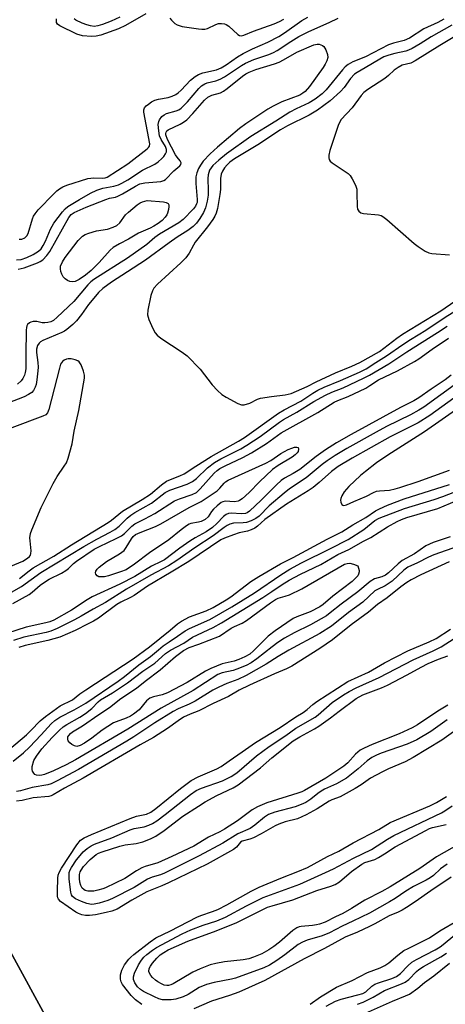
# Model space of a CAD drawing. Units: inches. Extents: x 1183771 to 1189771, y 557456 to 561457.
# Drawn here: x 1185174 to 1185297, y 558325 to 558609 of the extents above; entities that cross this region are included whole.
import ezdxf

# ---------------------------------------------------------------- set-up
doc = ezdxf.new("R2010")
doc.units = ezdxf.units.IN
doc.header["$MEASUREMENT"] = 0
for name, color, linetype in [('CULTRL-Pad', 6, 'Continuous'), ('TRANS-Road', 130, 'Continuous'), ('Undefined', 1, 'Continuous')]:
    doc.layers.add(name, color=color, linetype=linetype)

msp = doc.modelspace()

# ---------------------------------------------------------------- linework, layer by layer
at = {"layer": 'CULTRL-Pad'}
msp.add_lwpolyline([(1185539.29, 558423.5), (1185413.06, 558356.39), (1185259.83, 558278.58), (1185222.51, 558259.72), (1185222.31, 558259.58), (1185221.86, 558259.3), (1185221.38, 558259.06), (1185220.88, 558258.87), (1185220.37, 558258.73), (1185219.84, 558258.64), (1185219.31, 558258.61), (1185218.78, 558258.62), (1185218.51, 558258.65), (1185217.98, 558258.74), (1185217.47, 558258.89), (1185216.97, 558259.08), (1185216.5, 558259.32), (1185216.05, 558259.61), (1185215.63, 558259.94), (1185215.24, 558260.31), (1185154.22, 558372.12), (1185090.44, 558494.56), (1185022.05, 558627.64)], dxfattribs=at)
at = {"layer": 'TRANS-Road'}
msp.add_polyline3d([(1185022.05, 558627.64, 0), (1185090.44, 558494.56, 0), (1185154.22, 558372.12, 0), (1185215.24, 558260.31, 0), (1185215.63, 558259.94, 0), (1185216.05, 558259.61, 0), (1185216.5, 558259.32, 0), (1185216.97, 558259.08, 0), (1185217.47, 558258.89, 0), (1185217.98, 558258.74, 0), (1185218.51, 558258.65, 0), (1185218.78, 558258.62, 0), (1185219.31, 558258.61, 0), (1185219.84, 558258.64, 0), (1185220.37, 558258.73, 0), (1185220.88, 558258.87, 0), (1185221.38, 558259.06, 0), (1185221.86, 558259.3, 0), (1185222.31, 558259.58, 0), (1185222.51, 558259.72, 0), (1185259.83, 558278.58, 0), (1185413.06, 558356.39, 0), (1185539.29, 558423.5, 0)], dxfattribs=at)
at = {"layer": 'Undefined'}
for points, elevation in [([(1185210.79, 558610.78), (1185204.94, 558607.45), (1185202.88, 558606.52), (1185197.81, 558604.68), (1185196.46, 558604.36), (1185195.11, 558604.26), (1185192.5, 558604.51), (1185190.88, 558604.95), (1185185.93, 558607.4), (1185185.31, 558607.87), (1185185.05, 558608.36), (1185185, 558609.34)], 386), ([(1185296.67, 558609.26), (1185294.91, 558608.34), (1185290.93, 558606.52), (1185286.72, 558603.83), (1185285.26, 558603.17), (1185282.15, 558602.4), (1185280.66, 558601.89), (1185274.06, 558598.42), (1185270.43, 558596.98), (1185269.05, 558596.18), (1185268.22, 558595.49), (1185267.44, 558594.66), (1185262.73, 558588.89), (1185261.54, 558587.78), (1185259.59, 558586.2), (1185257.82, 558585.11), (1185254.08, 558583.43), (1185252.28, 558582.48), (1185248.22, 558579.82), (1185241, 558575.41), (1185234, 558570.41), (1185231.79, 558568.59), (1185230.1, 558567.04), (1185229.56, 558566.4), (1185229.11, 558565.71), (1185228.7, 558564.42), (1185228.62, 558563.34), (1185228.73, 558559.86), (1185228.69, 558558.51), (1185228.43, 558556.81), (1185227.94, 558554.84), (1185227.38, 558553.53), (1185226.37, 558551.81), (1185225.32, 558550.47), (1185224.36, 558549.48), (1185222.9, 558548.36), (1185219.75, 558546.36), (1185217.5, 558544.8), (1185210.66, 558539.77), (1185205.51, 558536.38), (1185200.88, 558533.45), (1185198.4, 558531.54), (1185197.11, 558530.41), (1185195.74, 558528.84), (1185194.24, 558526.96), (1185192.2, 558524.08), (1185190.76, 558522.23), (1185189.75, 558521.24), (1185188, 558519.8), (1185187.3, 558519.32), (1185186.52, 558518.91), (1185181.03, 558516.58), (1185180.37, 558516.19), (1185179.98, 558515.84), (1185179.52, 558515.17), (1185179.26, 558514.08), (1185179.28, 558513.09), (1185179.63, 558510.25), (1185179.71, 558508.89), (1185179.67, 558507.81), (1185179.36, 558505.26), (1185179.11, 558503.86), (1185178.88, 558503.09), (1185178.4, 558502.19), (1185177.86, 558501.6), (1185176.96, 558500.98), (1185175.69, 558500.37), (1185170.96, 558498.52)], 388), ([(1185173.49, 558539.81), (1185174.84, 558540), (1185176.46, 558540.51), (1185178.31, 558541.43), (1185179.83, 558542.36), (1185180.58, 558543.05), (1185181.2, 558543.96), (1185181.84, 558545.25), (1185183.3, 558548.75), (1185184.28, 558550.47), (1185186.72, 558553.73), (1185187.49, 558554.53), (1185188.31, 558555.22), (1185191.61, 558557.29), (1185194.84, 558559.09), (1185196.68, 558560), (1185198.37, 558560.55), (1185201.58, 558561.09), (1185202.86, 558561.51), (1185203.85, 558561.95), (1185205.53, 558562.95), (1185209.8, 558565.75), (1185213.34, 558567.42), (1185214.29, 558568.11), (1185215.38, 558569.08), (1185215.95, 558569.71), (1185216.43, 558570.39), (1185216.7, 558571.04), (1185216.76, 558571.73), (1185216.47, 558572.59), (1185215.15, 558574.58), (1185214.73, 558575.62), (1185214.49, 558577.09), (1185214.36, 558578.88), (1185214.46, 558579.72), (1185214.68, 558580.24), (1185215.36, 558581.16), (1185216.01, 558581.7), (1185216.75, 558582.02), (1185219.48, 558582.79), (1185220.27, 558583.16), (1185220.94, 558583.64), (1185222.77, 558585.39), (1185226.01, 558589.27), (1185226.85, 558590.04), (1185227.72, 558590.6), (1185228.46, 558590.89), (1185230.91, 558591.53), (1185232.17, 558592), (1185233.43, 558592.68), (1185238.32, 558595.93), (1185239.44, 558596.56), (1185241.88, 558597.63), (1185246.18, 558599.13), (1185247.56, 558599.7), (1185248.58, 558600.28), (1185252.53, 558602.86), (1185254.84, 558604.26), (1185257.73, 558605.73), (1185263.61, 558608.34), (1185266.22, 558609.6)], 388), ([(1185174.25, 558545.77), (1185175, 558545.83), (1185175.91, 558546.23), (1185176.45, 558546.74), (1185176.82, 558547.46), (1185178.07, 558551.67), (1185178.4, 558552.46), (1185178.84, 558553.17), (1185179.76, 558554.24), (1185184.28, 558558.89), (1185185.12, 558559.72), (1185185.91, 558560.36), (1185186.88, 558560.91), (1185187.96, 558561.36), (1185194, 558563.29), (1185195.79, 558563.53), (1185198.33, 558563.44), (1185199.03, 558563.55), (1185199.58, 558563.75), (1185205.58, 558567.55), (1185211.19, 558571.89), (1185211.55, 558572.25), (1185211.79, 558572.64), (1185211.87, 558573.27), (1185210.16, 558582.41), (1185210.15, 558583.12), (1185210.38, 558583.7), (1185210.88, 558584.27), (1185211.5, 558584.78), (1185212.43, 558585.42), (1185213.32, 558585.89), (1185214.4, 558586.22), (1185217.18, 558586.68), (1185218.31, 558587.06), (1185219.37, 558587.55), (1185220.07, 558588.05), (1185220.94, 558588.81), (1185223.62, 558591.7), (1185224.99, 558592.75), (1185225.97, 558593.35), (1185227.22, 558593.82), (1185231.12, 558594.69), (1185232.51, 558595.24), (1185233.96, 558596.13), (1185237.21, 558598.43), (1185238.78, 558599.35), (1185241.49, 558600.74), (1185245.96, 558602.65), (1185249.08, 558604.25), (1185250.76, 558605.33), (1185255.77, 558608.9), (1185257.47, 558609.88)], 386), ([(1185203.24, 558609.83), (1185200.75, 558608.7), (1185198.29, 558607.74), (1185196.89, 558607.31), (1185195.86, 558607.2), (1185194.82, 558607.31), (1185193.77, 558607.6), (1185192.44, 558608.14), (1185190.63, 558609.03), (1185190.07, 558609.42)], 388), ([(1185298.97, 558607.54), (1185292.99, 558604.2), (1185289.83, 558602.15), (1185287.54, 558600.82), (1185286.49, 558600.31), (1185285.66, 558600.03), (1185282.49, 558599.37), (1185280.77, 558598.88), (1185279.37, 558598.38), (1185278.16, 558597.76), (1185274.01, 558595.2), (1185271.64, 558593.89), (1185270.87, 558593.37), (1185269.74, 558592.2), (1185267.92, 558589.56), (1185266.89, 558588.37), (1185263.9, 558585.73), (1185260.23, 558583.04), (1185257.86, 558581.6), (1185251.59, 558578.49), (1185249.62, 558577.39), (1185243.01, 558573.02), (1185236.29, 558569), (1185234.99, 558568.02), (1185234.18, 558567.24), (1185233.44, 558566.38), (1185232.84, 558565.46), (1185232.45, 558564.52), (1185232.3, 558563.27), (1185232.28, 558560.14), (1185232.1, 558558.7), (1185231.4, 558554.69), (1185231.03, 558553.32), (1185230.69, 558552.5), (1185230.08, 558551.51), (1185228.52, 558549.39), (1185225.02, 558544.93), (1185224.46, 558544.05), (1185223.29, 558541.82), (1185222.31, 558540.42), (1185220.85, 558538.97), (1185214.11, 558532.82), (1185213.05, 558531.64), (1185212.66, 558530.95), (1185212.24, 558529.59), (1185211.31, 558525.34), (1185211.2, 558523.95), (1185211.6, 558522.63), (1185212.79, 558520.02), (1185213.46, 558518.76), (1185213.98, 558518.11), (1185215.13, 558517.23), (1185221.28, 558513.21), (1185222.69, 558512.16), (1185226.43, 558508.28), (1185229.9, 558503.83), (1185231.41, 558502.18), (1185232.64, 558501.03), (1185233.88, 558500.25), (1185237.29, 558498.42), (1185238.35, 558498.02), (1185239.15, 558498.02), (1185240.74, 558498.54), (1185242.93, 558499.63), (1185243.79, 558499.93), (1185246.96, 558500.45), (1185250.9, 558500.87), (1185252.61, 558501.31), (1185257.29, 558503.36), (1185259.84, 558504.7), (1185265.42, 558507.26), (1185270.13, 558509.18), (1185272.41, 558510.2), (1185278.07, 558513.45), (1185283.14, 558517.29), (1185284.71, 558518.39), (1185295.81, 558525.11), (1185299.85, 558527.92)], 386), ([(1185217.72, 558609.61), (1185218.14, 558609.02), (1185219.14, 558608.07), (1185219.82, 558607.62), (1185221.23, 558607.21), (1185225.98, 558606.47), (1185226.86, 558606.38), (1185227.72, 558606.4), (1185228.54, 558606.63), (1185230.94, 558607.72), (1185231.75, 558608), (1185232.58, 558608.07), (1185233.42, 558607.93), (1185233.95, 558607.73), (1185234.67, 558607.24), (1185237.32, 558604.84), (1185237.78, 558604.57), (1185238.3, 558604.48), (1185239, 558604.66), (1185241.79, 558605.86), (1185247.74, 558607.91), (1185249.32, 558608.56), (1185250.53, 558609.24)], 384), ([(1185301.73, 558605.47), (1185295.48, 558601.72), (1185288.43, 558597.28), (1185287.14, 558596.62), (1185284.66, 558595.97), (1185283.45, 558595.36), (1185282.34, 558594.58), (1185280.68, 558593.01), (1185279.61, 558592.14), (1185274.73, 558588.99), (1185273.55, 558588.1), (1185272.81, 558587.26), (1185270.24, 558583.72), (1185267.09, 558580.36), (1185266.63, 558579.64), (1185266.17, 558578.59), (1185263.75, 558571.38), (1185263.47, 558570.01), (1185263.5, 558569.25), (1185263.62, 558568.79), (1185263.87, 558568.36), (1185264.46, 558567.8), (1185269.05, 558564.75), (1185269.64, 558564.15), (1185270.27, 558563.18), (1185271.19, 558561.36), (1185271.53, 558560.27), (1185271.62, 558559.11), (1185271.65, 558555.26), (1185271.79, 558554.44), (1185272.11, 558553.88), (1185272.74, 558553.45), (1185273.53, 558553.21), (1185277.79, 558552.86), (1185278.58, 558552.65), (1185279.09, 558552.39), (1185280.24, 558551.48), (1185288.1, 558544.59), (1185289.3, 558543.69), (1185291.31, 558542.39), (1185292.36, 558541.88), (1185293.18, 558541.69), (1185298.32, 558541.29)], 384), ([(1185174, 558537.13), (1185175.7, 558537.59), (1185179.56, 558539.01), (1185180.33, 558539.39), (1185181.04, 558539.87), (1185182.27, 558541.09), (1185183.08, 558542.23), (1185188.59, 558552.09), (1185189.26, 558552.91), (1185190.09, 558553.48), (1185193.54, 558555.06), (1185199.22, 558557.28), (1185200.33, 558557.62), (1185202, 558557.95), (1185202.71, 558558.21), (1185203.99, 558558.89), (1185207.74, 558561.15), (1185208.99, 558561.75), (1185210.43, 558562.09), (1185215.13, 558562.48), (1185215.93, 558562.73), (1185216.39, 558563.02), (1185218.83, 558565.53), (1185220.53, 558566.99), (1185220.81, 558567.4), (1185220.9, 558567.84), (1185220.88, 558568.05), (1185220.68, 558568.42), (1185219.82, 558569.44), (1185219.34, 558570.18), (1185217.04, 558574.57), (1185216.54, 558575.93), (1185216.51, 558576.33), (1185216.59, 558576.7), (1185216.81, 558577.04), (1185217.2, 558577.34), (1185220.69, 558579), (1185221.64, 558579.57), (1185222.53, 558580.22), (1185224.33, 558582.04), (1185227.68, 558585.95), (1185228.62, 558586.8), (1185229.77, 558587.38), (1185232.24, 558588.07), (1185233.15, 558588.5), (1185234.21, 558589.26), (1185238.67, 558592.88), (1185239.59, 558593.52), (1185240.5, 558594.01), (1185242.51, 558594.77), (1185247.81, 558596.42), (1185249.17, 558596.91), (1185250.4, 558597.53), (1185254.31, 558599.74), (1185259.22, 558601.85), (1185260.1, 558602.04), (1185260.76, 558602.02), (1185261.66, 558601.73), (1185262.06, 558601.41), (1185262.63, 558600.45), (1185263.1, 558599.09), (1185263.2, 558598.26), (1185262.96, 558597.27), (1185262.48, 558596.3), (1185261.85, 558595.35), (1185257.91, 558589.84), (1185256.67, 558588.41), (1185256.06, 558587.89), (1185255.15, 558587.36), (1185249.98, 558585.42), (1185247.43, 558584.15), (1185245.95, 558583.3), (1185243.08, 558581.35), (1185239.6, 558579.11), (1185237.78, 558577.73), (1185231.41, 558572.39), (1185229.27, 558570.43), (1185227.29, 558568.3), (1185226.48, 558567.17), (1185225.94, 558566.19), (1185225.45, 558564.91), (1185225.21, 558563.84), (1185225.19, 558561.84), (1185225.56, 558557.29), (1185225.51, 558556.44), (1185225.4, 558556.01), (1185225.09, 558555.35), (1185224.46, 558554.52), (1185221.53, 558551.5), (1185220.24, 558550.56), (1185214.72, 558547.28), (1185213.39, 558546.27), (1185211.04, 558544.27), (1185205.43, 558540.3), (1185195.8, 558534.22), (1185194.89, 558533.49), (1185194.08, 558532.69), (1185190.05, 558527.84), (1185185.18, 558523.27), (1185184.1, 558522.4), (1185183.35, 558521.99), (1185182.52, 558521.74), (1185181.66, 558521.66), (1185180.84, 558521.73), (1185179.33, 558522.05), (1185178.32, 558522.06), (1185177.61, 558521.87), (1185177.19, 558521.66), (1185176.69, 558521.19), (1185176.46, 558520.78), (1185176.32, 558520.31), (1185176.23, 558519.53), (1185176.13, 558512.56), (1185176.22, 558509.65), (1185176.18, 558508.4), (1185176, 558507.32), (1185175.77, 558506.55), (1185175.3, 558505.62), (1185174.79, 558504.97), (1185173.8, 558504.02)], 390), ([(1185174.35, 558447.89), (1185177.12, 558450.15), (1185178.3, 558451.03), (1185184.22, 558454.41), (1185189.32, 558457.64), (1185199.91, 558464.08), (1185200.91, 558464.78), (1185204.08, 558467.4), (1185209.66, 558470.73), (1185212.08, 558472.3), (1185215.29, 558474.99), (1185216.7, 558476), (1185217.84, 558476.53), (1185220.52, 558477.5), (1185221.82, 558478.11), (1185225.22, 558480.35), (1185229.58, 558483.08), (1185237.51, 558487.52), (1185239.2, 558488.62), (1185249.03, 558495.65), (1185250.59, 558496.56), (1185255.44, 558499.06), (1185258.86, 558501.36), (1185260.36, 558502.25), (1185262.18, 558503.17), (1185266.85, 558505.08), (1185272.33, 558507.46), (1185274.25, 558508.42), (1185277.02, 558510.25), (1185280.15, 558512.12), (1185284.83, 558515.43), (1185287.06, 558516.89), (1185291.44, 558519.58), (1185297.02, 558523.27), (1185308.39, 558530.38)], 388), ([(1185167.74, 558441.57), (1185174.91, 558445.65), (1185180.48, 558449.62), (1185192.87, 558457.14), (1185196.61, 558459.31), (1185200.44, 558461.27), (1185201.86, 558462.08), (1185203.08, 558463.03), (1185205.36, 558465.33), (1185206.41, 558466.22), (1185207.57, 558466.97), (1185212.38, 558469.68), (1185216.29, 558472.73), (1185217.69, 558473.38), (1185222.71, 558475.17), (1185224.25, 558475.94), (1185225.39, 558476.76), (1185228.52, 558479.83), (1185230.51, 558481.42), (1185232.36, 558482.47), (1185238.19, 558485.37), (1185239.91, 558486.39), (1185243.73, 558488.86), (1185249.27, 558492.99), (1185250.43, 558493.77), (1185254.29, 558495.95), (1185259.2, 558498.96), (1185262.55, 558500.8), (1185264.33, 558501.68), (1185267.62, 558502.91), (1185273.5, 558505.68), (1185275.25, 558506.61), (1185280.76, 558509.87), (1185286.02, 558513.33), (1185294.85, 558518.88), (1185297.57, 558520.72)], 390), ([(1185172.46, 558440.69), (1185177.1, 558443.35), (1185178.03, 558444.01), (1185180.34, 558445.99), (1185181.53, 558446.91), (1185182.93, 558447.73), (1185186.41, 558449.48), (1185187.7, 558450.22), (1185188.44, 558450.8), (1185189.9, 558452.25), (1185190.76, 558452.95), (1185195.85, 558456.35), (1185197.41, 558457.21), (1185202.23, 558459.44), (1185203.79, 558460.28), (1185204.6, 558460.95), (1185206.7, 558463.07), (1185207.57, 558463.72), (1185210.49, 558465.14), (1185213.32, 558466.71), (1185219.05, 558470.32), (1185220.49, 558470.93), (1185224.13, 558472.2), (1185225.34, 558472.77), (1185226.45, 558473.75), (1185230.5, 558478.31), (1185231.33, 558479.1), (1185232.08, 558479.64), (1185233.64, 558480.47), (1185238.73, 558482.8), (1185241.22, 558484.15), (1185245.51, 558486.9), (1185249.72, 558489.93), (1185260.35, 558495.84), (1185265.05, 558498.79), (1185266.07, 558499.28), (1185269.1, 558500.48), (1185274.13, 558502.88), (1185275.35, 558503.56), (1185277.82, 558505.2), (1185283.27, 558507.87), (1185288.2, 558510.54), (1185289.4, 558511.32), (1185293.25, 558514.12), (1185297.99, 558517.3)], 392), ([(1185169.02, 558450.3), (1185175.32, 558452.91), (1185176.69, 558453.78), (1185177.21, 558454.28), (1185177.47, 558454.65), (1185177.64, 558455.11), (1185177.69, 558455.92), (1185177.38, 558458.83), (1185177.36, 558459.7), (1185177.55, 558460.92), (1185177.89, 558461.97), (1185180.58, 558468.4), (1185184.09, 558475.31), (1185185.24, 558477.4), (1185187.25, 558480.32), (1185187.85, 558481.33), (1185188.34, 558482.67), (1185189.52, 558486.82), (1185190.14, 558490.44), (1185191.45, 558496.43), (1185193.07, 558505.76), (1185193.08, 558506.62), (1185192.82, 558507.7), (1185192.08, 558509.54), (1185191.51, 558510.44), (1185191.12, 558510.76), (1185190.37, 558511.05), (1185189.25, 558511.26), (1185188.41, 558511.29), (1185187.89, 558511.2), (1185187.2, 558510.89), (1185186.7, 558510.5), (1185186.44, 558510.19), (1185186.2, 558509.74), (1185185.85, 558508.58), (1185182.79, 558496.73), (1185182.38, 558495.69), (1185181.89, 558495.14), (1185181.05, 558494.72), (1185172.18, 558491.44)], 386), ([(1185298.8, 558506.55), (1185297.01, 558505.23), (1185292.96, 558502.54), (1185289.47, 558500.05), (1185288.05, 558499.22), (1185284.16, 558497.25), (1185269.95, 558489.46), (1185265.73, 558487.04), (1185262.52, 558485.03), (1185259.81, 558483.08), (1185255.18, 558479.41), (1185253.21, 558478.18), (1185250.71, 558476.83), (1185249.76, 558476.17), (1185248.43, 558474.95), (1185244.03, 558470.54), (1185240.65, 558467.37), (1185239.97, 558466.92), (1185239.48, 558466.73), (1185238.32, 558466.61), (1185235.34, 558466.75), (1185234.59, 558466.65), (1185233.93, 558466.39), (1185233.17, 558465.78), (1185231.25, 558463.75), (1185229.94, 558462.69), (1185228.11, 558461.44), (1185224.96, 558459.65), (1185223.44, 558458.69), (1185220.55, 558456.64), (1185216.16, 558453.33), (1185215.22, 558452.83), (1185212.43, 558451.53), (1185207.59, 558448.5), (1185203.31, 558446.29), (1185195.26, 558442.63), (1185193.84, 558441.77), (1185189.38, 558438.76), (1185184.24, 558435.94), (1185183.07, 558435.46), (1185181.98, 558435.14), (1185176.24, 558433.89), (1185170.91, 558432.2)], 392), ([(1185300.73, 558504.49), (1185290.85, 558497.37), (1185289.49, 558496.53), (1185287.01, 558495.17), (1185280.17, 558491.81), (1185277.12, 558490.19), (1185268.74, 558485.48), (1185265.37, 558483.44), (1185263.03, 558481.92), (1185261.59, 558480.83), (1185256.98, 558476.96), (1185252.18, 558473.75), (1185250.59, 558472.59), (1185246.27, 558468.92), (1185243.42, 558465.96), (1185242.46, 558465.24), (1185241.14, 558464.59), (1185239.77, 558464.12), (1185238.8, 558463.99), (1185236.03, 558463.85), (1185234.97, 558463.58), (1185234.22, 558463.26), (1185233.33, 558462.68), (1185230.14, 558460.2), (1185224.93, 558456.81), (1185219.66, 558453.16), (1185217.25, 558451.61), (1185212.23, 558448.9), (1185205.17, 558444.83), (1185199.09, 558441), (1185195.55, 558439.04), (1185192.12, 558437.02), (1185190.24, 558436.01), (1185185.24, 558433.52), (1185183.39, 558432.74), (1185182.05, 558432.31), (1185175.59, 558431.02), (1185172.61, 558430.07)], 390), ([(1185299.52, 558499.92), (1185292.65, 558494.98), (1185289.25, 558492.84), (1185281.22, 558488.8), (1185270.27, 558482.64), (1185266.17, 558480.25), (1185264.27, 558478.83), (1185260.75, 558475.64), (1185259.03, 558474.23), (1185257.57, 558473.25), (1185251.26, 558469.36), (1185245.07, 558464.92), (1185242.9, 558462.99), (1185242.16, 558462.47), (1185241.13, 558461.96), (1185240.04, 558461.57), (1185237.68, 558461.06), (1185236.06, 558460.56), (1185233.44, 558459.6), (1185232.36, 558459.06), (1185223.14, 558452.86), (1185218.07, 558449.74), (1185211.21, 558445.74), (1185207.39, 558443.05), (1185206.3, 558442.44), (1185203.58, 558441.14), (1185202.38, 558440.44), (1185197.11, 558436.52), (1185195.69, 558435.64), (1185194.14, 558434.81), (1185190.4, 558432.98), (1185185.97, 558431.01), (1185182.5, 558430.04), (1185175.99, 558428.56), (1185174.2, 558428.05)], 388), ([(1185302.2, 558498.07), (1185291.04, 558490.22), (1185280.52, 558483.55), (1185277.27, 558481.26), (1185274.09, 558478.82), (1185272.66, 558477.61), (1185269.31, 558474.45), (1185267.93, 558472.94), (1185267.21, 558471.77), (1185266.95, 558471.03), (1185266.91, 558470.5), (1185266.98, 558469.98), (1185267.24, 558469.32), (1185267.53, 558469.08), (1185267.86, 558469), (1185268.58, 558469.16), (1185270.69, 558470.12), (1185274.41, 558471.64), (1185276.34, 558472.77), (1185277.21, 558473.11), (1185278.07, 558473.23), (1185281.01, 558473.42), (1185282.65, 558473.77), (1185283.97, 558474.15), (1185289.23, 558475.93), (1185298.27, 558479.2)], 386), ([(1185169.62, 558397.21), (1185176.35, 558402.87), (1185177.63, 558404.07), (1185180.28, 558406.84), (1185181.8, 558408.13), (1185186.1, 558411.17), (1185189.63, 558412.98), (1185191.76, 558414.64), (1185193.48, 558415.83), (1185207.07, 558424.76), (1185211.77, 558428.18), (1185217.73, 558432.99), (1185219.85, 558434.86), (1185221.03, 558435.67), (1185223.36, 558436.84), (1185228.17, 558438.58), (1185230.17, 558439.59), (1185233.88, 558441.75), (1185235.27, 558442.65), (1185240.99, 558447.06), (1185243.3, 558448.55), (1185249.6, 558452.2), (1185253.2, 558453.99), (1185263.06, 558459.31), (1185267.22, 558461.37), (1185270.47, 558463.39), (1185274.18, 558465.53), (1185276.96, 558467.41), (1185278.13, 558468.06), (1185280.45, 558469.06), (1185285.26, 558470.91), (1185298.25, 558475.07)], 388), ([(1185172.56, 558395.23), (1185175.47, 558397.64), (1185177.26, 558399.31), (1185180.62, 558402.81), (1185183.45, 558405.97), (1185184.5, 558406.96), (1185185.99, 558407.94), (1185190.13, 558410.08), (1185193.48, 558411.96), (1185202.74, 558418.31), (1185204.57, 558419.63), (1185208.74, 558423.03), (1185212.07, 558425.4), (1185214.38, 558427.39), (1185215.79, 558428.49), (1185217.47, 558429.71), (1185219.91, 558431.28), (1185222.09, 558432.84), (1185223.37, 558433.52), (1185229.22, 558436.14), (1185235.55, 558439.78), (1185242.1, 558443.83), (1185249.63, 558449), (1185252.23, 558450.62), (1185255.62, 558452.42), (1185264.03, 558456.57), (1185269.09, 558459.17), (1185273.63, 558462.11), (1185276.78, 558464.62), (1185277.98, 558465.38), (1185285.34, 558468.09), (1185293.84, 558470.72), (1185296.36, 558471.57), (1185299.8, 558472.97)], 390), ([(1185298.51, 558459.94), (1185293.56, 558458.27), (1185291.45, 558457.36), (1185288.16, 558455.08), (1185284.64, 558453.12), (1185283.52, 558452.19), (1185280.72, 558449.58), (1185279.8, 558448.87), (1185278.8, 558448.42), (1185276.68, 558447.8), (1185275.46, 558447.1), (1185271.85, 558444.12), (1185267.03, 558440.57), (1185263.89, 558438), (1185262.79, 558437.19), (1185258.27, 558434.6), (1185253.51, 558432.27), (1185250.71, 558430.68), (1185248.79, 558429.43), (1185247.13, 558428.23), (1185242.79, 558424.75), (1185241.14, 558423.61), (1185239.68, 558422.84), (1185237.02, 558421.77), (1185235.9, 558421.44), (1185232.81, 558420.76), (1185231.47, 558420.21), (1185224.44, 558415.58), (1185215.19, 558410.5), (1185205.55, 558404.48), (1185190.47, 558395.58), (1185187.76, 558394.17), (1185184.16, 558392.48), (1185181.56, 558391.4), (1185180.8, 558391.17), (1185180.09, 558391.08), (1185179.26, 558391.18), (1185178.78, 558391.41), (1185178.45, 558391.73), (1185178.1, 558392.38), (1185177.97, 558392.86), (1185178.01, 558393.7), (1185178.5, 558395.4), (1185179.21, 558396.68), (1185180.79, 558398.8), (1185183.73, 558402.06), (1185185.86, 558404.21), (1185186.93, 558405.14), (1185187.98, 558405.86), (1185191.72, 558407.93), (1185193.38, 558408.97), (1185195.16, 558410.43), (1185197.04, 558412.37), (1185197.68, 558412.92), (1185201.15, 558414.95), (1185205.48, 558417.84), (1185209.87, 558421.17), (1185213.31, 558423.5), (1185216.46, 558426.28), (1185217.86, 558427.28), (1185221.67, 558429.24), (1185224.25, 558431.02), (1185230.17, 558433.78), (1185232.58, 558435.1), (1185244.51, 558442.47), (1185247.1, 558444.16), (1185250.05, 558446.21), (1185252.06, 558447.45), (1185255.34, 558449.2), (1185261.21, 558452), (1185266.09, 558454.84), (1185269.23, 558456.32), (1185273.54, 558458.66), (1185275.65, 558459.72), (1185280.41, 558462.8), (1185283.16, 558464.36), (1185284.44, 558464.95), (1185285.98, 558465.5), (1185294.92, 558468.11), (1185302.25, 558471.23)], 392), ([(1185306.06, 558459.06), (1185293.79, 558454.78), (1185292.27, 558454.09), (1185289.05, 558452.44), (1185286.25, 558451.16), (1185285.17, 558450.35), (1185281.77, 558447.17), (1185279.71, 558445.79), (1185277.54, 558444.8), (1185276.8, 558444.36), (1185273.28, 558441.06), (1185269.17, 558438.08), (1185264.23, 558434.23), (1185260.89, 558432.07), (1185252, 558427.28), (1185248.87, 558425.42), (1185245.41, 558423.2), (1185239.69, 558419.92), (1185237.28, 558418.81), (1185234.09, 558417.68), (1185231.79, 558416.61), (1185230.03, 558415.68), (1185224.97, 558412.51), (1185223.21, 558411.64), (1185220.09, 558410.3), (1185218.65, 558409.58), (1185213.39, 558406.32), (1185207.3, 558402.24), (1185205.32, 558401), (1185191.31, 558392.79), (1185185.24, 558389.53), (1185183.52, 558388.73), (1185182.48, 558388.4), (1185177.97, 558387.65), (1185174.63, 558386.65), (1185173.51, 558386.52)], 390), ([(1185298.16, 558452.78), (1185290.02, 558448.98), (1185287.27, 558447.53), (1185286.01, 558446.77), (1185284.23, 558445.51), (1185280.29, 558442.39), (1185277.57, 558440.48), (1185274.94, 558438.18), (1185269.94, 558434.54), (1185264.58, 558430.28), (1185260.94, 558427.76), (1185252.89, 558422.61), (1185251.34, 558421.83), (1185247.8, 558420.46), (1185240.65, 558417.2), (1185237.69, 558415.71), (1185234.62, 558413.85), (1185230.18, 558411.91), (1185226.02, 558409.79), (1185223.52, 558408.79), (1185221.65, 558407.91), (1185220.07, 558406.92), (1185217, 558404.65), (1185212.95, 558402.08), (1185209.12, 558399.93), (1185192.66, 558390.29), (1185187.31, 558387.47), (1185184.03, 558385.48), (1185183.48, 558385.24), (1185182.76, 558385.06), (1185178.24, 558384.62), (1185175.14, 558383.87), (1185173.52, 558383.73)], 388), ([(1185300.81, 558404.66), (1185296.07, 558401.28), (1185287.86, 558396.33), (1185285.51, 558395.09), (1185280.68, 558393.04), (1185278.98, 558392.21), (1185275.55, 558390.31), (1185272.85, 558388.38), (1185271.11, 558387.35), (1185266.77, 558384.98), (1185264.4, 558384.12), (1185263.58, 558383.74), (1185260.13, 558381.49), (1185256.94, 558379.76), (1185254.43, 558378.65), (1185250.94, 558377.73), (1185249.08, 558377.09), (1185248.05, 558376.6), (1185244.03, 558374.3), (1185241.78, 558373.13), (1185240.75, 558372.71), (1185238.57, 558372.14), (1185238.09, 558371.83), (1185236.88, 558370.46), (1185236.03, 558369.79), (1185228.48, 558365.48), (1185217.3, 558360.1), (1185215.38, 558359.25), (1185211.01, 558357.54), (1185206.75, 558355.17), (1185202.46, 558352.56), (1185200.97, 558352.01), (1185199.29, 558351.57), (1185196.23, 558350.91), (1185194.53, 558350.72), (1185193.39, 558350.76), (1185192.27, 558350.93), (1185191.33, 558351.28), (1185190.59, 558351.69), (1185186.19, 558354.79), (1185185.62, 558355.4), (1185185.44, 558355.77), (1185185.31, 558356.3), (1185185.27, 558357.73), (1185185.41, 558361.52), (1185185.53, 558362.33), (1185185.8, 558363.09), (1185186.48, 558364.34), (1185190.88, 558371.08), (1185191.96, 558372.43), (1185192.94, 558373.1), (1185195.06, 558374.12), (1185206.29, 558378.73), (1185208.09, 558379.34), (1185211, 558379.99), (1185212.24, 558380.55), (1185213.62, 558381.56), (1185220.79, 558387.4), (1185223.85, 558389.65), (1185225.82, 558390.75), (1185231.25, 558393.05), (1185232.47, 558393.68), (1185234.75, 558395.38), (1185238.51, 558397.92), (1185242.38, 558400.67), (1185249.51, 558404.97), (1185254.02, 558408.02), (1185256.09, 558409.26), (1185257.25, 558410.1), (1185258.87, 558411.58), (1185260.01, 558412.45), (1185268.97, 558418.23), (1185274.91, 558420.96), (1185279.59, 558423.57), (1185286.3, 558427.05), (1185292.38, 558429.64), (1185294.48, 558430.62), (1185298.59, 558433.29)], 388), ([(1185297.64, 558407.15), (1185292.91, 558403.82), (1185288.84, 558401.39), (1185286.04, 558400.13), (1185278.55, 558397.51), (1185277.24, 558396.95), (1185275.92, 558396.26), (1185274.54, 558395.31), (1185272, 558392.99), (1185268.64, 558390.34), (1185265.68, 558388.7), (1185262.3, 558387.15), (1185261.29, 558386.61), (1185260.35, 558385.95), (1185258.29, 558384.24), (1185256.85, 558383.33), (1185255.49, 558382.71), (1185253.82, 558382.11), (1185247.91, 558380.53), (1185246.16, 558379.88), (1185244.94, 558379.12), (1185242.2, 558376.78), (1185240.79, 558375.78), (1185237.31, 558374.31), (1185233, 558371.63), (1185226.13, 558367.89), (1185219.76, 558364.8), (1185216.15, 558362.89), (1185215.02, 558362.45), (1185212.55, 558361.75), (1185211.2, 558361.18), (1185207.37, 558358.82), (1185201.18, 558355.67), (1185199.81, 558355.09), (1185197.3, 558354.31), (1185195.89, 558353.97), (1185195.09, 558353.92), (1185193.79, 558354.14), (1185192.21, 558354.73), (1185190.47, 558355.57), (1185189.63, 558356.23), (1185189.33, 558356.7), (1185189.12, 558357.45), (1185188.66, 558361.16), (1185188.62, 558362.28), (1185188.7, 558363.08), (1185188.93, 558363.85), (1185189.32, 558364.6), (1185190.77, 558366.74), (1185191.79, 558368.06), (1185192.74, 558369.07), (1185193.83, 558370.03), (1185194.96, 558370.82), (1185195.98, 558371.33), (1185200.98, 558373.14), (1185206.23, 558375.46), (1185207.35, 558375.78), (1185210.26, 558376.32), (1185211.64, 558376.81), (1185212.71, 558377.28), (1185213.95, 558378.06), (1185216.32, 558379.84), (1185223.62, 558385.6), (1185225.24, 558386.77), (1185226.79, 558387.47), (1185232.82, 558389.56), (1185235.32, 558390.81), (1185236.95, 558391.92), (1185242.67, 558396.76), (1185246.28, 558399.47), (1185251.1, 558402.63), (1185254.04, 558404.73), (1185259.6, 558407.97), (1185260.45, 558408.61), (1185264.47, 558412.13), (1185267.73, 558414.36), (1185269.4, 558415.38), (1185271.37, 558416.42), (1185278.01, 558419.35), (1185287.78, 558424.44), (1185293.59, 558427.07), (1185295.92, 558428.25), (1185299.61, 558430.67)], 390), ([(1185297.82, 558411.41), (1185294.89, 558409.7), (1185289.02, 558405.68), (1185287.52, 558404.89), (1185283.74, 558403.1), (1185276.04, 558400.04), (1185273.73, 558399.02), (1185272.51, 558398.37), (1185271.2, 558397.29), (1185268.97, 558394.73), (1185267.85, 558393.75), (1185262.67, 558390.32), (1185256.51, 558386.79), (1185255.7, 558386.39), (1185254.6, 558385.98), (1185245.65, 558383.18), (1185242.9, 558382.06), (1185241.44, 558381.22), (1185237.18, 558378.04), (1185233.45, 558375.64), (1185232.08, 558374.84), (1185228.84, 558373.33), (1185224.64, 558370.68), (1185218.21, 558367.78), (1185214.24, 558365.9), (1185210.61, 558364.82), (1185209.58, 558364.43), (1185208.11, 558363.58), (1185204.75, 558361.41), (1185199.18, 558358.7), (1185198.36, 558358.39), (1185196.95, 558358.01), (1185195.8, 558357.78), (1185194.93, 558357.71), (1185194.06, 558357.75), (1185193.28, 558357.95), (1185192.85, 558358.2), (1185192.42, 558358.65), (1185192.06, 558359.35), (1185191.76, 558360.38), (1185191.63, 558361.41), (1185191.68, 558362.5), (1185191.88, 558363.32), (1185192.1, 558363.84), (1185192.76, 558364.82), (1185194.75, 558366.84), (1185196.47, 558368.31), (1185197.14, 558368.68), (1185198.18, 558369.1), (1185203.22, 558370.75), (1185204.82, 558371.1), (1185207.97, 558371.47), (1185209.88, 558371.94), (1185212.07, 558372.79), (1185213.64, 558373.59), (1185216.03, 558375.22), (1185221.46, 558379.4), (1185225.9, 558382.3), (1185227.91, 558383.5), (1185231.25, 558385.33), (1185235.98, 558387.57), (1185237.37, 558388.4), (1185243.84, 558393.3), (1185247.03, 558396.16), (1185253.18, 558401.07), (1185255.13, 558402.28), (1185259.38, 558404.58), (1185260.66, 558405.35), (1185263.97, 558407.73), (1185266.45, 558409.7), (1185271.38, 558413.34), (1185273.33, 558414.33), (1185278.66, 558416.38), (1185280.42, 558417.15), (1185286.13, 558420.11), (1185290.12, 558422.36), (1185292.15, 558423.4), (1185295.1, 558424.71), (1185297.76, 558425.65)], 392), ([(1185209.57, 558325.06), (1185207.74, 558326.39), (1185206.54, 558327.61), (1185204.05, 558330.84), (1185203.65, 558331.58), (1185203.43, 558332.36), (1185203.43, 558333.63), (1185203.83, 558334.97), (1185204.61, 558336.48), (1185205.82, 558338.11), (1185206.39, 558338.7), (1185207.3, 558339.47), (1185211.98, 558343.1), (1185213.61, 558344.24), (1185217.84, 558346.32), (1185225.49, 558350.27), (1185226.63, 558350.73), (1185230, 558351.84), (1185231.5, 558352.48), (1185234.11, 558353.83), (1185241.09, 558357.71), (1185243.39, 558358.87), (1185249.67, 558361.51), (1185254.57, 558363.39), (1185257.34, 558364.58), (1185263.12, 558367.74), (1185266.38, 558369.26), (1185270.48, 558371.71), (1185277.89, 558375.56), (1185281.18, 558377.59), (1185292.58, 558382.31), (1185294.5, 558383.27), (1185297.46, 558385.02)], 388), ([(1185297.61, 558365.57), (1185295.74, 558364.16), (1185293.68, 558362.22), (1185292.76, 558361.54), (1185291.56, 558360.89), (1185287.89, 558359.11), (1185285.73, 558357.76), (1185282.66, 558355.61), (1185281, 558354.62), (1185275.2, 558351.41), (1185270.38, 558349.04), (1185267.35, 558347.65), (1185263.7, 558345.7), (1185261.58, 558344.81), (1185257.29, 558343.65), (1185255.87, 558343.07), (1185254.71, 558342.35), (1185250.85, 558339.36), (1185248.48, 558337.7), (1185246.41, 558336.43), (1185244.73, 558335.59), (1185236.64, 558332.66), (1185235.42, 558332.36), (1185230.43, 558331.42), (1185228.25, 558330.78), (1185226.12, 558329.95), (1185223, 558327.96), (1185221.49, 558327.25), (1185219.39, 558326.6), (1185218.11, 558326.42), (1185217, 558326.37), (1185215.61, 558326.44), (1185214.55, 558326.69), (1185213.22, 558327.23), (1185210.12, 558328.76), (1185209.19, 558329.4), (1185208.4, 558330.18), (1185207.58, 558331.31), (1185207.18, 558332.28), (1185207.19, 558333.04), (1185207.53, 558334.07), (1185208.67, 558336.47), (1185209.55, 558337.86), (1185210.22, 558338.69), (1185211.06, 558339.49), (1185212.66, 558340.76), (1185213.79, 558341.47), (1185221.27, 558345.4), (1185223.75, 558346.58), (1185227.28, 558347.89), (1185231.23, 558349.22), (1185233.69, 558350.23), (1185239.78, 558353.49), (1185244.59, 558355.95), (1185255.18, 558359.72), (1185262.5, 558363.17), (1185264.83, 558364.18), (1185270.6, 558367.28), (1185275.8, 558369.77), (1185280.4, 558372.73), (1185282.27, 558373.83), (1185296.01, 558380.37), (1185296.97, 558380.93), (1185299.02, 558382.34)], 390), ([(1185301.17, 558371.43), (1185294.5, 558367.61), (1185289.69, 558364.26), (1185281.21, 558359.01), (1185278.79, 558357.66), (1185273.9, 558355.17), (1185270.07, 558352.75), (1185267.5, 558351.32), (1185265.43, 558350.36), (1185262.41, 558348.83), (1185260.79, 558348.2), (1185259.94, 558347.98), (1185258.78, 558347.8), (1185255.51, 558347.59), (1185254.98, 558347.45), (1185254.27, 558347.14), (1185253.14, 558346.4), (1185249.28, 558342.99), (1185247.7, 558341.77), (1185246.24, 558340.82), (1185244.15, 558339.71), (1185241.84, 558338.66), (1185240.43, 558338.21), (1185238.79, 558337.95), (1185233.45, 558337.37), (1185230.93, 558336.89), (1185229.29, 558336.46), (1185226.44, 558335.33), (1185224.33, 558334.38), (1185218.66, 558331.03), (1185217.99, 558330.72), (1185217.33, 558330.54), (1185216.81, 558330.52), (1185216.03, 558330.65), (1185215.25, 558330.98), (1185214.26, 558331.57), (1185213.55, 558332.08), (1185212.73, 558332.84), (1185212.19, 558333.46), (1185211.77, 558334.12), (1185211.64, 558334.61), (1185211.74, 558335.4), (1185212.06, 558336.11), (1185212.68, 558337), (1185213.96, 558338.42), (1185214.92, 558339.33), (1185215.96, 558340.08), (1185217.2, 558340.77), (1185219.56, 558341.91), (1185222.9, 558343.33), (1185231.08, 558346.3), (1185236.97, 558348.74), (1185245.84, 558353.08), (1185247.17, 558353.53), (1185253.09, 558355.25), (1185260.05, 558357.97), (1185264.05, 558359.14), (1185265.37, 558359.67), (1185266.55, 558360.4), (1185270.03, 558363.43), (1185273.03, 558365.55), (1185273.9, 558365.98), (1185276.73, 558366.92), (1185277.79, 558367.42), (1185279.56, 558368.47), (1185282.6, 558370.5), (1185291.47, 558375.26), (1185292.54, 558375.78), (1185293.39, 558376.09), (1185297.29, 558376.98)], 392), ([(1185298.79, 558361.75), (1185292.94, 558357.85), (1185288.35, 558354.62), (1185285.89, 558352.99), (1185284.69, 558352.29), (1185283.47, 558351.69), (1185280.85, 558350.64), (1185276.81, 558348.36), (1185275.25, 558347.56), (1185271.76, 558345.96), (1185268.23, 558344.46), (1185262.29, 558341.18), (1185256.41, 558338.2), (1185245.02, 558331.96), (1185237.59, 558328.61), (1185234.84, 558327.61), (1185229.67, 558326.03), (1185224.59, 558323.82)], 388), ([(1185258.14, 558325.1), (1185261.14, 558327.28), (1185265.71, 558330.05), (1185270.25, 558331.98), (1185274.66, 558334.3), (1185278.34, 558335.64), (1185279.62, 558336.25), (1185280.78, 558337.05), (1185283.37, 558339.3), (1185285.17, 558340.58), (1185286.35, 558341.24), (1185292.57, 558344.29), (1185295.47, 558346.31), (1185300.76, 558349.35)], 388), ([(1185262.78, 558324.53), (1185265.41, 558326.02), (1185267.04, 558326.63), (1185271.89, 558327.81), (1185273.28, 558328.23), (1185274.17, 558328.72), (1185275.93, 558330.37), (1185276.77, 558330.91), (1185277.81, 558331.32), (1185281.62, 558332.53), (1185282.97, 558333.12), (1185284.12, 558333.99), (1185286.25, 558336.2), (1185287.44, 558337.23), (1185288.75, 558338.02), (1185294.19, 558340.85), (1185295.61, 558341.67), (1185296.49, 558342.32), (1185299.87, 558345.14)], 390), ([(1185271.73, 558325.1), (1185273.36, 558325.69), (1185276.29, 558327.17), (1185279.53, 558329.13), (1185284.47, 558331.01), (1185285.55, 558331.5), (1185286.61, 558332.28), (1185288.8, 558334.56), (1185289.44, 558335.12), (1185290.75, 558335.99), (1185295.82, 558338.84), (1185297.46, 558339.87)], 392), ([(1185274.11, 558322.58), (1185281.81, 558326.05), (1185285.65, 558327.53), (1185286.72, 558328.05), (1185289.13, 558329.76), (1185291.09, 558331.37), (1185293.77, 558333.34), (1185298.3, 558336.95)], 394)]:
    msp.add_lwpolyline(points, dxfattribs=dict(at, elevation=elevation))
for points, elevation in [([(1185189.62, 558533.53), (1185188.88, 558533.64), (1185188.18, 558533.92), (1185187.54, 558534.38), (1185186.98, 558535), (1185186.52, 558535.69), (1185186.25, 558536.45), (1185186.15, 558537.26), (1185186.2, 558538.06), (1185186.7, 558539.3), (1185187.51, 558540.5), (1185191.3, 558545.42), (1185192.55, 558546.65), (1185193.26, 558547.14), (1185194.32, 558547.58), (1185196.57, 558548.18), (1185199.72, 558548.74), (1185201.37, 558549.3), (1185202.39, 558549.79), (1185203.24, 558550.53), (1185204.92, 558552.8), (1185205.72, 558553.65), (1185208.26, 558555.73), (1185209.13, 558556.26), (1185209.81, 558556.55), (1185211.12, 558556.97), (1185215.87, 558556.59), (1185216.66, 558556.41), (1185217.19, 558556.06), (1185217.35, 558555.7), (1185217.38, 558555.22), (1185217.28, 558554.42), (1185217.01, 558553.33), (1185216.8, 558552.81), (1185216.38, 558552.14), (1185215.44, 558551.16), (1185214.28, 558550.32), (1185213.06, 558549.56), (1185212.02, 558549.01), (1185208.64, 558547.52), (1185205.73, 558545.81), (1185203.15, 558544.48), (1185201.38, 558543.41), (1185200.5, 558542.66), (1185197.29, 558539.05), (1185194.99, 558536.78), (1185193.37, 558535.48), (1185191.54, 558534.22), (1185190.35, 558533.65)], 392), ([(1185236.3, 558470.06), (1185233.66, 558470.22), (1185232.99, 558470.07), (1185232.49, 558469.81), (1185231.32, 558468.93), (1185230.23, 558467.92), (1185229.68, 558467.24), (1185228.7, 558465.72), (1185227.87, 558464.97), (1185226.71, 558464.35), (1185225.91, 558464.14), (1185223.72, 558463.75), (1185223.21, 558463.56), (1185222.49, 558463.15), (1185220.9, 558461.98), (1185217.39, 558459.04), (1185211.85, 558455.31), (1185207.47, 558452.04), (1185205.12, 558450.48), (1185203.49, 558449.81), (1185199.97, 558448.68), (1185198.84, 558448.45), (1185197.99, 558448.38), (1185197.2, 558448.46), (1185196.77, 558448.67), (1185196.34, 558449.19), (1185196.24, 558449.61), (1185196.33, 558450.04), (1185196.74, 558450.66), (1185197.33, 558451.24), (1185199.39, 558452.8), (1185203.18, 558455.04), (1185204.47, 558456.02), (1185205.12, 558456.92), (1185206.59, 558459.42), (1185207.1, 558460), (1185207.82, 558460.58), (1185209.09, 558461.22), (1185213.54, 558462.97), (1185215.11, 558463.67), (1185223.25, 558468.45), (1185226.74, 558470.19), (1185231.36, 558473.26), (1185232.12, 558473.98), (1185233.33, 558475.43), (1185233.76, 558475.79), (1185234.5, 558476.25), (1185245.36, 558481.18), (1185246.75, 558482.01), (1185249.66, 558483.99), (1185251.76, 558485.1), (1185252.85, 558485.56), (1185253.61, 558485.77), (1185254.29, 558485.84), (1185254.62, 558485.73), (1185254.79, 558485.24), (1185254.66, 558484.58), (1185254.4, 558484.15), (1185253.83, 558483.57), (1185252.96, 558482.95), (1185248.9, 558480.54), (1185247.31, 558479.41), (1185243.57, 558475.86), (1185240.55, 558472.77), (1185238.48, 558470.87), (1185237.8, 558470.41), (1185237.33, 558470.21)], 394), ([(1185190.9, 558399.5), (1185190.17, 558399.63), (1185189.47, 558400), (1185188.87, 558400.52), (1185188.42, 558401.13), (1185188.25, 558401.57), (1185188.32, 558402.28), (1185188.53, 558402.69), (1185189, 558403.19), (1185189.66, 558403.66), (1185192.53, 558405.39), (1185197.26, 558408.71), (1185200.32, 558410.74), (1185203.54, 558413.36), (1185208.04, 558416.32), (1185210.54, 558418.33), (1185214.91, 558421.62), (1185219.28, 558425.48), (1185221.65, 558427.16), (1185223.25, 558428.05), (1185226.04, 558429.02), (1185231.96, 558431.28), (1185235.36, 558433.62), (1185236.34, 558434.13), (1185238.52, 558435.08), (1185239.76, 558435.79), (1185246.7, 558440.93), (1185248.13, 558441.89), (1185248.92, 558442.26), (1185250.89, 558442.8), (1185252.18, 558443.25), (1185255.74, 558444.92), (1185268, 558452.02), (1185268.77, 558452.29), (1185269.59, 558452.31), (1185270.61, 558452.04), (1185271.84, 558451.56), (1185272.09, 558450.87), (1185272.22, 558450.21), (1185272.23, 558449.86), (1185272.1, 558449.23), (1185271.84, 558448.73), (1185271.33, 558448.08), (1185270.22, 558447.03), (1185264.62, 558442.85), (1185261.87, 558440.46), (1185260.92, 558439.77), (1185258.08, 558438.33), (1185254.26, 558436.84), (1185253.24, 558436.35), (1185248.03, 558432.82), (1185246.06, 558431.28), (1185241.81, 558427.02), (1185240.72, 558426.15), (1185239.27, 558425.33), (1185237.52, 558424.54), (1185236.23, 558424.13), (1185232.78, 558423.29), (1185229.46, 558421.97), (1185227.94, 558421.19), (1185222.65, 558417.93), (1185217.04, 558414.96), (1185215.51, 558414.35), (1185212.94, 558413.78), (1185211.88, 558413.4), (1185210.98, 558412.61), (1185208.85, 558410.02), (1185207.25, 558408.77), (1185206.31, 558408.19), (1185205.13, 558407.61), (1185202.21, 558406.63), (1185201.46, 558406.29), (1185198.14, 558404.18), (1185195.16, 558401.9), (1185193.06, 558400.43), (1185191.84, 558399.73)], 394)]:
    msp.add_lwpolyline(points, close=True, dxfattribs=dict(at, elevation=elevation))

doc.saveas('drawing.dxf')
